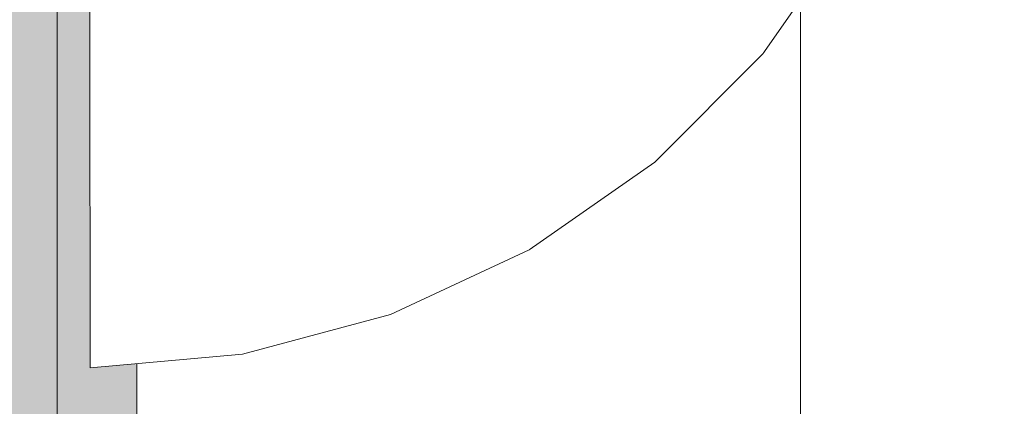
# Model space of a CAD drawing. Units: millimetres. Extents: x 6352 to 15684, y -7033 to 5123.
# Drawn here: x 12976 to 12991, y 2042 to 2048 of the extents above; entities that cross this region are included whole.
import ezdxf

# ---------------------------------------------------------------- set-up
doc = ezdxf.new("R2010")
doc.units = ezdxf.units.MM
doc.header["$MEASUREMENT"] = 0
doc.linetypes.add('Wipeout_Contour', pattern=[1000, 0, -1000])
doc.layers.add('0_Pen_No__128', color=8, linetype='Continuous', lineweight=5)
doc.layers.add('A-DIMS_Pen_No__1', color=7, linetype='Continuous', lineweight=30)
for name, color, linetype, lineweight, true_color in [('0_Pen_No__2', 7, 'Continuous', 5, 0x747474), ('0_Pen_No__4', 7, 'Continuous', 5, 0x783c00), ('Drafting Fills_Pen_No__4', 7, 'Continuous', 5, 0x783c00)]:
    doc.layers.add(name, color=color, linetype=linetype, lineweight=lineweight, true_color=true_color)
doc.layers.add('A-DIMS', color=7, linetype='Continuous')
doc.layers.add('Drafting Fills', color=7, linetype='Continuous')
doc.styles.add('GENERATED_STYLE_1', font='tahoma.ttf')
doc.dimstyles.new('GENERATED_STYLE__1', dxfattribs={"dimtxt": 150, "dimasz": 95, "dimexe": 0.18, "dimexo": 10000, "dimgap": 0.09, "dimtad": 1, "dimtih": 1, "dimtoh": 1, "dimdec": 0, "dimzin": 0, "dimdsep": 46, "dimtxsty": 'GENERATED_STYLE_1', "dimblk": 'ARROWHEAD_6', "dimblk1": 'ARROWHEAD_6', "dimblk2": 'ARROWHEAD_6', "dimcen": 0.09, "dimclrd": 7, "dimclre": 7, "dimclrt": 7, "dimadec": 0, "dimazin": 0, "dimtfac": 1, "dimtdec": 4, "dimtmove": 0, "dimatfit": 3, "dimfxl": 1, "dimtolj": 1, "dimtzin": 0, "dimarcsym": 0})

# ---------------------------------------------------------------- blocks, each defined once
blk = doc.blocks.new('00_auss_stiena[41]', base_point=(12978.106, 2056.025))
at = {"layer": 'Drafting Fills_Pen_No__4', "linetype": 'Continuous', "lineweight": 5, "true_color": 0x783c00}
blk.add_hatch(color=36, dxfattribs=at).paths.add_polyline_path([(12978.094, 2086.025), (12973.094, 2086.023), (12973.119, 2026.023), (12978.119, 2026.025)])
at = {"layer": '0_Pen_No__4', "color": 36, "linetype": 'Continuous', "lineweight": 5, "true_color": 0x783c00}
for p, q in [((12978.111, 2045.764), (12978.109, 2050.816)), ((12978.113, 2041.025), (12978.111, 2045.764))]:
    blk.add_line(p, q, dxfattribs=at)
blk = doc.blocks.new('Semisphere 18[45]', base_point=(12977.415, 2056.024))
at = {"color": 254, "linetype": 'Wipeout_Contour', "lineweight": 0, "ltscale": 52594.424339}
blk.add_wipeout([(12987.377, 2047.799), (12987.377, 2047.672), (12988.676, 2049.529), (12988.676, 2049.628)], dxfattribs=at).dxf.layer = 'Drafting Fills'
at = {"color": 254, "linetype": 'Wipeout_Contour', "lineweight": 0, "ltscale": 52594.567429}
blk.add_wipeout([(12988.676, 2049.921), (12987.377, 2048.176), (12987.377, 2047.799), (12988.676, 2049.628)], dxfattribs=at).dxf.layer = 'Drafting Fills'
at = {"color": 254, "linetype": 'Wipeout_Contour', "lineweight": 0, "ltscale": 52587.62426}
blk.add_wipeout([(12985.775, 2046.221), (12985.775, 2046.069), (12987.377, 2047.672), (12987.377, 2047.799)], dxfattribs=at).dxf.layer = 'Drafting Fills'
at = {"color": 254, "linetype": 'Wipeout_Contour', "lineweight": 0, "ltscale": 52587.79931}
blk.add_wipeout([(12987.377, 2047.799), (12987.377, 2048.176), (12985.775, 2046.67), (12985.775, 2046.221)], dxfattribs=at).dxf.layer = 'Drafting Fills'
at = {"color": 254, "linetype": 'Wipeout_Contour', "lineweight": 0, "ltscale": 52588.140074}
blk.add_wipeout([(12985.775, 2047.404), (12985.775, 2046.67), (12987.377, 2048.176), (12987.376, 2048.792)], dxfattribs=at).dxf.layer = 'Drafting Fills'
at = {"color": 254, "linetype": 'Wipeout_Contour', "lineweight": 0, "ltscale": 52579.896721}
blk.add_wipeout([(12983.92, 2044.94), (12983.92, 2044.769), (12985.775, 2046.069), (12985.775, 2046.221)], dxfattribs=at).dxf.layer = 'Drafting Fills'
at = {"color": 254, "linetype": 'Wipeout_Contour', "lineweight": 0, "ltscale": 52588.636718}
blk.add_wipeout([(12985.774, 2048.399), (12985.775, 2047.404), (12987.376, 2048.792), (12987.376, 2049.627)], dxfattribs=at).dxf.layer = 'Drafting Fills'
at = {"color": 254, "linetype": 'Wipeout_Contour', "lineweight": 0, "ltscale": 52580.098437}
blk.add_wipeout([(12985.775, 2046.221), (12985.775, 2046.67), (12983.919, 2045.448), (12983.92, 2044.94)], dxfattribs=at).dxf.layer = 'Drafting Fills'
at = {"layer": '0_Pen_No__4', "color": 36, "linetype": 'Continuous', "lineweight": 5, "true_color": 0x783c00}
blk.add_line((12988.676, 2049.529), (12987.377, 2047.672), dxfattribs=at)
at = {"color": 254, "linetype": 'Wipeout_Contour', "lineweight": 0, "ltscale": 52580.491986}
blk.add_wipeout([(12983.919, 2046.277), (12983.919, 2045.448), (12985.775, 2046.67), (12985.775, 2047.404)], dxfattribs=at).dxf.layer = 'Drafting Fills'
at = {"color": 254, "linetype": 'Wipeout_Contour', "lineweight": 0, "ltscale": 52571.476152}
blk.add_wipeout([(12981.866, 2043.996), (12981.866, 2043.81), (12983.92, 2044.769), (12983.92, 2044.94)], dxfattribs=at).dxf.layer = 'Drafting Fills'
at = {"color": 254, "linetype": 'Wipeout_Contour', "lineweight": 0, "ltscale": 52581.066024}
blk.add_wipeout([(12985.774, 2048.399), (12983.918, 2047.403), (12983.919, 2046.277), (12985.775, 2047.404)], dxfattribs=at).dxf.layer = 'Drafting Fills'
at = {"color": 254, "linetype": 'Wipeout_Contour', "lineweight": 0, "ltscale": 52571.698384}
blk.add_wipeout([(12983.92, 2044.94), (12983.919, 2045.448), (12981.866, 2044.547), (12981.866, 2043.996)], dxfattribs=at).dxf.layer = 'Drafting Fills'
at = {"color": 254, "linetype": 'Wipeout_Contour', "lineweight": 0, "ltscale": 52581.803595}
blk.add_wipeout([(12985.774, 2048.399), (12985.774, 2049.627), (12983.918, 2048.791), (12983.918, 2047.403)], dxfattribs=at).dxf.layer = 'Drafting Fills'
at = {"color": 254, "linetype": 'Wipeout_Contour', "lineweight": 0, "ltscale": 52572.132781}
blk.add_wipeout([(12981.866, 2045.447), (12981.866, 2044.547), (12983.919, 2045.448), (12983.919, 2046.277)], dxfattribs=at).dxf.layer = 'Drafting Fills'
at = {"color": 254, "linetype": 'Wipeout_Contour', "lineweight": 0, "ltscale": 52562.61808}
blk.add_wipeout([(12979.678, 2043.417), (12979.678, 2043.223), (12981.866, 2043.81), (12981.866, 2043.996)], dxfattribs=at).dxf.layer = 'Drafting Fills'
at = {"layer": '0_Pen_No__4', "color": 36, "linetype": 'Continuous', "lineweight": 5, "true_color": 0x783c00}
blk.add_line((12987.377, 2047.672), (12985.775, 2046.069), dxfattribs=at)
at = {"color": 254, "linetype": 'Wipeout_Contour', "lineweight": 0, "ltscale": 52572.766864}
blk.add_wipeout([(12983.918, 2047.403), (12981.865, 2046.668), (12981.866, 2045.447), (12983.919, 2046.277)], dxfattribs=at).dxf.layer = 'Drafting Fills'
at = {"color": 254, "linetype": 'Wipeout_Contour', "lineweight": 0, "ltscale": 52562.853941}
blk.add_wipeout([(12981.866, 2043.996), (12981.866, 2044.547), (12979.677, 2043.995), (12979.678, 2043.417)], dxfattribs=at).dxf.layer = 'Drafting Fills'
at = {"layer": '0_Pen_No__4', "color": 36, "linetype": 'Continuous', "lineweight": 5, "true_color": 0x783c00}
blk.add_line((12985.775, 2046.069), (12983.92, 2044.769), dxfattribs=at)
at = {"color": 254, "linetype": 'Wipeout_Contour', "lineweight": 0, "ltscale": 52573.581884}
blk.add_wipeout([(12981.864, 2048.174), (12981.865, 2046.668), (12983.918, 2047.403), (12983.918, 2048.791)], dxfattribs=at).dxf.layer = 'Drafting Fills'
at = {"color": 254, "linetype": 'Wipeout_Contour', "lineweight": 0, "ltscale": 52563.315995}
blk.add_wipeout([(12979.677, 2044.938), (12979.677, 2043.995), (12981.866, 2044.547), (12981.866, 2045.447)], dxfattribs=at).dxf.layer = 'Drafting Fills'
at = {"color": 254, "linetype": 'Wipeout_Contour', "lineweight": 0, "ltscale": 52553.5912}
blk.add_wipeout([(12977.42, 2043.222), (12977.42, 2043.024), (12979.678, 2043.223), (12979.678, 2043.417)], dxfattribs=at).dxf.layer = 'Drafting Fills'
at = {"layer": '0_Pen_No__4', "color": 36, "linetype": 'Continuous', "lineweight": 5, "true_color": 0x783c00}
blk.add_line((12983.92, 2044.769), (12981.866, 2043.81), dxfattribs=at)
at = {"color": 254, "linetype": 'Wipeout_Contour', "lineweight": 0, "ltscale": 52574.55353}
blk.add_wipeout([(12981.864, 2049.918), (12981.864, 2048.174), (12983.918, 2048.791), (12983.917, 2050.398)], dxfattribs=at).dxf.layer = 'Drafting Fills'
at = {"color": 254, "linetype": 'Wipeout_Contour', "lineweight": 0, "ltscale": 52563.990976}
blk.add_wipeout([(12981.866, 2045.447), (12981.865, 2046.668), (12979.676, 2046.218), (12979.677, 2044.938)], dxfattribs=at).dxf.layer = 'Drafting Fills'
at = {"color": 254, "linetype": 'Wipeout_Contour', "lineweight": 0, "ltscale": 52553.833158}
blk.add_wipeout([(12979.678, 2043.417), (12979.677, 2043.995), (12977.42, 2043.808), (12977.42, 2043.222)], dxfattribs=at).dxf.layer = 'Drafting Fills'
at = {"layer": '0_Pen_No__4', "color": 36, "linetype": 'Continuous', "lineweight": 5, "true_color": 0x783c00}
for p, q in [((12979.678, 2043.223), (12977.42, 2043.024)), ((12977.42, 2043.024), (12977.42, 2043.222))]:
    blk.add_line(p, q, dxfattribs=at)
at = {"color": 254, "linetype": 'Wipeout_Contour', "lineweight": 0, "ltscale": 52564.858882}
blk.add_wipeout([(12979.676, 2047.796), (12979.676, 2046.218), (12981.865, 2046.668), (12981.864, 2048.174)], dxfattribs=at).dxf.layer = 'Drafting Fills'
at = {"color": 254, "linetype": 'Wipeout_Contour', "lineweight": 0, "ltscale": 52554.308889}
blk.add_wipeout([(12977.42, 2044.766), (12977.42, 2043.808), (12979.677, 2043.995), (12979.677, 2044.938)], dxfattribs=at).dxf.layer = 'Drafting Fills'
at = {"layer": '0_Pen_No__4', "color": 36, "linetype": 'Continuous', "lineweight": 5, "true_color": 0x783c00}
for p, q in [((12977.42, 2043.222), (12977.42, 2043.808)), ((12981.866, 2043.81), (12979.678, 2043.223))]:
    blk.add_line(p, q, dxfattribs=at)
at = {"color": 254, "linetype": 'Wipeout_Contour', "lineweight": 0, "ltscale": 52565.893786}
blk.add_wipeout([(12979.675, 2049.624), (12979.676, 2047.796), (12981.864, 2048.174), (12981.864, 2049.918)], dxfattribs=at).dxf.layer = 'Drafting Fills'
at = {"color": 254, "linetype": 'Wipeout_Contour', "lineweight": 0, "ltscale": 52555.004479}
blk.add_wipeout([(12979.676, 2046.218), (12977.419, 2046.066), (12977.42, 2044.766), (12979.677, 2044.938)], dxfattribs=at).dxf.layer = 'Drafting Fills'
at = {"layer": '0_Pen_No__4', "color": 36, "linetype": 'Continuous', "lineweight": 5, "true_color": 0x783c00}
blk.add_line((12977.42, 2043.808), (12977.42, 2044.766), dxfattribs=at)
at = {"color": 254, "linetype": 'Wipeout_Contour', "lineweight": 0, "ltscale": 52555.899186}
blk.add_wipeout([(12977.418, 2047.668), (12977.419, 2046.066), (12979.676, 2046.218), (12979.676, 2047.796)], dxfattribs=at).dxf.layer = 'Drafting Fills'
at = {"layer": '0_Pen_No__4', "color": 36, "linetype": 'Continuous', "lineweight": 5, "true_color": 0x783c00}
blk.add_line((12977.42, 2044.766), (12977.419, 2046.066), dxfattribs=at)
at = {"color": 254, "linetype": 'Wipeout_Contour', "lineweight": 0, "ltscale": 52556.966224}
blk.add_wipeout([(12977.418, 2049.524), (12977.418, 2047.668), (12979.676, 2047.796), (12979.675, 2049.624)], dxfattribs=at).dxf.layer = 'Drafting Fills'
at = {"layer": '0_Pen_No__4', "color": 36, "linetype": 'Continuous', "lineweight": 5, "true_color": 0x783c00}
for p, q in [((12977.418, 2047.668), (12977.418, 2049.524)), ((12977.419, 2046.066), (12977.418, 2047.668))]:
    blk.add_line(p, q, dxfattribs=at)
blk = doc.blocks.new('Semisphere 18[46]', base_point=(12977.415, 2056.024))
at = {"color": 254, "linetype": 'Wipeout_Contour', "lineweight": 0, "ltscale": 52594.424339}
blk.add_wipeout([(12987.377, 2047.799), (12987.377, 2047.672), (12988.676, 2049.529), (12988.676, 2049.628)], dxfattribs=at).dxf.layer = 'Drafting Fills'
at = {"color": 254, "linetype": 'Wipeout_Contour', "lineweight": 0, "ltscale": 52594.567429}
blk.add_wipeout([(12988.676, 2049.921), (12987.377, 2048.176), (12987.377, 2047.799), (12988.676, 2049.628)], dxfattribs=at).dxf.layer = 'Drafting Fills'
at = {"color": 254, "linetype": 'Wipeout_Contour', "lineweight": 0, "ltscale": 52587.62426}
blk.add_wipeout([(12985.775, 2046.221), (12985.775, 2046.069), (12987.377, 2047.672), (12987.377, 2047.799)], dxfattribs=at).dxf.layer = 'Drafting Fills'
at = {"color": 254, "linetype": 'Wipeout_Contour', "lineweight": 0, "ltscale": 52587.79931}
blk.add_wipeout([(12987.377, 2047.799), (12987.377, 2048.176), (12985.775, 2046.67), (12985.775, 2046.221)], dxfattribs=at).dxf.layer = 'Drafting Fills'
at = {"color": 254, "linetype": 'Wipeout_Contour', "lineweight": 0, "ltscale": 52588.140074}
blk.add_wipeout([(12985.775, 2047.404), (12985.775, 2046.67), (12987.377, 2048.176), (12987.376, 2048.792)], dxfattribs=at).dxf.layer = 'Drafting Fills'
at = {"color": 254, "linetype": 'Wipeout_Contour', "lineweight": 0, "ltscale": 52579.896721}
blk.add_wipeout([(12983.92, 2044.94), (12983.92, 2044.769), (12985.775, 2046.069), (12985.775, 2046.221)], dxfattribs=at).dxf.layer = 'Drafting Fills'
at = {"color": 254, "linetype": 'Wipeout_Contour', "lineweight": 0, "ltscale": 52588.636718}
blk.add_wipeout([(12985.774, 2048.399), (12985.775, 2047.404), (12987.376, 2048.792), (12987.376, 2049.627)], dxfattribs=at).dxf.layer = 'Drafting Fills'
at = {"color": 254, "linetype": 'Wipeout_Contour', "lineweight": 0, "ltscale": 52580.098437}
blk.add_wipeout([(12985.775, 2046.221), (12985.775, 2046.67), (12983.919, 2045.448), (12983.92, 2044.94)], dxfattribs=at).dxf.layer = 'Drafting Fills'
at = {"layer": '0_Pen_No__4', "color": 36, "linetype": 'Continuous', "lineweight": 5, "true_color": 0x783c00}
blk.add_line((12988.676, 2049.529), (12987.377, 2047.672), dxfattribs=at)
at = {"color": 254, "linetype": 'Wipeout_Contour', "lineweight": 0, "ltscale": 52580.491986}
blk.add_wipeout([(12983.919, 2046.277), (12983.919, 2045.448), (12985.775, 2046.67), (12985.775, 2047.404)], dxfattribs=at).dxf.layer = 'Drafting Fills'
at = {"color": 254, "linetype": 'Wipeout_Contour', "lineweight": 0, "ltscale": 52571.476152}
blk.add_wipeout([(12981.866, 2043.996), (12981.866, 2043.81), (12983.92, 2044.769), (12983.92, 2044.94)], dxfattribs=at).dxf.layer = 'Drafting Fills'
at = {"color": 254, "linetype": 'Wipeout_Contour', "lineweight": 0, "ltscale": 52581.066024}
blk.add_wipeout([(12985.774, 2048.399), (12983.918, 2047.403), (12983.919, 2046.277), (12985.775, 2047.404)], dxfattribs=at).dxf.layer = 'Drafting Fills'
at = {"color": 254, "linetype": 'Wipeout_Contour', "lineweight": 0, "ltscale": 52571.698384}
blk.add_wipeout([(12983.92, 2044.94), (12983.919, 2045.448), (12981.866, 2044.547), (12981.866, 2043.996)], dxfattribs=at).dxf.layer = 'Drafting Fills'
at = {"color": 254, "linetype": 'Wipeout_Contour', "lineweight": 0, "ltscale": 52581.803595}
blk.add_wipeout([(12985.774, 2048.399), (12985.774, 2049.627), (12983.918, 2048.791), (12983.918, 2047.403)], dxfattribs=at).dxf.layer = 'Drafting Fills'
at = {"color": 254, "linetype": 'Wipeout_Contour', "lineweight": 0, "ltscale": 52572.132781}
blk.add_wipeout([(12981.866, 2045.447), (12981.866, 2044.547), (12983.919, 2045.448), (12983.919, 2046.277)], dxfattribs=at).dxf.layer = 'Drafting Fills'
at = {"color": 254, "linetype": 'Wipeout_Contour', "lineweight": 0, "ltscale": 52562.61808}
blk.add_wipeout([(12979.678, 2043.417), (12979.678, 2043.223), (12981.866, 2043.81), (12981.866, 2043.996)], dxfattribs=at).dxf.layer = 'Drafting Fills'
at = {"layer": '0_Pen_No__4', "color": 36, "linetype": 'Continuous', "lineweight": 5, "true_color": 0x783c00}
blk.add_line((12987.377, 2047.672), (12985.775, 2046.069), dxfattribs=at)
at = {"color": 254, "linetype": 'Wipeout_Contour', "lineweight": 0, "ltscale": 52572.766864}
blk.add_wipeout([(12983.918, 2047.403), (12981.865, 2046.668), (12981.866, 2045.447), (12983.919, 2046.277)], dxfattribs=at).dxf.layer = 'Drafting Fills'
at = {"color": 254, "linetype": 'Wipeout_Contour', "lineweight": 0, "ltscale": 52562.853941}
blk.add_wipeout([(12981.866, 2043.996), (12981.866, 2044.547), (12979.677, 2043.995), (12979.678, 2043.417)], dxfattribs=at).dxf.layer = 'Drafting Fills'
at = {"layer": '0_Pen_No__4', "color": 36, "linetype": 'Continuous', "lineweight": 5, "true_color": 0x783c00}
blk.add_line((12985.775, 2046.069), (12983.92, 2044.769), dxfattribs=at)
at = {"color": 254, "linetype": 'Wipeout_Contour', "lineweight": 0, "ltscale": 52573.581884}
blk.add_wipeout([(12981.864, 2048.174), (12981.865, 2046.668), (12983.918, 2047.403), (12983.918, 2048.791)], dxfattribs=at).dxf.layer = 'Drafting Fills'
at = {"color": 254, "linetype": 'Wipeout_Contour', "lineweight": 0, "ltscale": 52563.315995}
blk.add_wipeout([(12979.677, 2044.938), (12979.677, 2043.995), (12981.866, 2044.547), (12981.866, 2045.447)], dxfattribs=at).dxf.layer = 'Drafting Fills'
at = {"color": 254, "linetype": 'Wipeout_Contour', "lineweight": 0, "ltscale": 52553.5912}
blk.add_wipeout([(12977.42, 2043.222), (12977.42, 2043.024), (12979.678, 2043.223), (12979.678, 2043.417)], dxfattribs=at).dxf.layer = 'Drafting Fills'
at = {"layer": '0_Pen_No__4', "color": 36, "linetype": 'Continuous', "lineweight": 5, "true_color": 0x783c00}
blk.add_line((12983.92, 2044.769), (12981.866, 2043.81), dxfattribs=at)
at = {"color": 254, "linetype": 'Wipeout_Contour', "lineweight": 0, "ltscale": 52574.55353}
blk.add_wipeout([(12981.864, 2049.918), (12981.864, 2048.174), (12983.918, 2048.791), (12983.917, 2050.398)], dxfattribs=at).dxf.layer = 'Drafting Fills'
at = {"color": 254, "linetype": 'Wipeout_Contour', "lineweight": 0, "ltscale": 52563.990976}
blk.add_wipeout([(12981.866, 2045.447), (12981.865, 2046.668), (12979.676, 2046.218), (12979.677, 2044.938)], dxfattribs=at).dxf.layer = 'Drafting Fills'
at = {"color": 254, "linetype": 'Wipeout_Contour', "lineweight": 0, "ltscale": 52553.833158}
blk.add_wipeout([(12979.678, 2043.417), (12979.677, 2043.995), (12977.42, 2043.808), (12977.42, 2043.222)], dxfattribs=at).dxf.layer = 'Drafting Fills'
at = {"layer": '0_Pen_No__4', "color": 36, "linetype": 'Continuous', "lineweight": 5, "true_color": 0x783c00}
for p, q in [((12979.678, 2043.223), (12977.42, 2043.024)), ((12977.42, 2043.024), (12977.42, 2043.222))]:
    blk.add_line(p, q, dxfattribs=at)
at = {"color": 254, "linetype": 'Wipeout_Contour', "lineweight": 0, "ltscale": 52564.858882}
blk.add_wipeout([(12979.676, 2047.796), (12979.676, 2046.218), (12981.865, 2046.668), (12981.864, 2048.174)], dxfattribs=at).dxf.layer = 'Drafting Fills'
at = {"color": 254, "linetype": 'Wipeout_Contour', "lineweight": 0, "ltscale": 52554.308889}
blk.add_wipeout([(12977.42, 2044.766), (12977.42, 2043.808), (12979.677, 2043.995), (12979.677, 2044.938)], dxfattribs=at).dxf.layer = 'Drafting Fills'
at = {"layer": '0_Pen_No__4', "color": 36, "linetype": 'Continuous', "lineweight": 5, "true_color": 0x783c00}
for p, q in [((12977.42, 2043.222), (12977.42, 2043.808)), ((12981.866, 2043.81), (12979.678, 2043.223))]:
    blk.add_line(p, q, dxfattribs=at)
at = {"color": 254, "linetype": 'Wipeout_Contour', "lineweight": 0, "ltscale": 52565.893786}
blk.add_wipeout([(12979.675, 2049.624), (12979.676, 2047.796), (12981.864, 2048.174), (12981.864, 2049.918)], dxfattribs=at).dxf.layer = 'Drafting Fills'
at = {"color": 254, "linetype": 'Wipeout_Contour', "lineweight": 0, "ltscale": 52555.004479}
blk.add_wipeout([(12979.676, 2046.218), (12977.419, 2046.066), (12977.42, 2044.766), (12979.677, 2044.938)], dxfattribs=at).dxf.layer = 'Drafting Fills'
at = {"layer": '0_Pen_No__4', "color": 36, "linetype": 'Continuous', "lineweight": 5, "true_color": 0x783c00}
blk.add_line((12977.42, 2043.808), (12977.42, 2044.766), dxfattribs=at)
at = {"color": 254, "linetype": 'Wipeout_Contour', "lineweight": 0, "ltscale": 52555.899186}
blk.add_wipeout([(12977.418, 2047.668), (12977.419, 2046.066), (12979.676, 2046.218), (12979.676, 2047.796)], dxfattribs=at).dxf.layer = 'Drafting Fills'
at = {"layer": '0_Pen_No__4', "color": 36, "linetype": 'Continuous', "lineweight": 5, "true_color": 0x783c00}
blk.add_line((12977.42, 2044.766), (12977.419, 2046.066), dxfattribs=at)
at = {"color": 254, "linetype": 'Wipeout_Contour', "lineweight": 0, "ltscale": 52556.966224}
blk.add_wipeout([(12977.418, 2049.524), (12977.418, 2047.668), (12979.676, 2047.796), (12979.675, 2049.624)], dxfattribs=at).dxf.layer = 'Drafting Fills'
at = {"layer": '0_Pen_No__4', "color": 36, "linetype": 'Continuous', "lineweight": 5, "true_color": 0x783c00}
for p, q in [((12977.418, 2047.668), (12977.418, 2049.524)), ((12977.419, 2046.066), (12977.418, 2047.668))]:
    blk.add_line(p, q, dxfattribs=at)
blk = doc.blocks.new('500024_ME15_v[63]', base_point=(12877.934, 2117.227))
at = {"layer": '0_Pen_No__128', "color": 8, "linetype": 'Continuous', "lineweight": 5}
blk.add_line((12976.934, 2107.728), (12976.934, 2016.728), dxfattribs=at)
at = {"layer": '0_Pen_No__2', "color": 8, "linetype": 'Continuous', "lineweight": 5, "true_color": 0x747474}
blk.add_line((12987.934, 2007.228), (12987.934, 2117.228), dxfattribs=at)
blk = doc.blocks.new('*D83')
at = {"layer": 'A-DIMS_Pen_No__1', "color": 7, "linetype": 'Continuous', "lineweight": 30}
for p, q in [((8717.629, 4177.865), (8717.629, 4365.365)), ((14151.368, 4177.865), (14151.368, 4365.365)), ((8767.629, 4321.615), (8667.629, 4221.615)), ((14101.368, 4221.615), (14201.368, 4321.615)), ((8642.629, 4271.615), (8717.629, 4271.615)), ((8717.629, 4271.615), (14151.368, 4271.615)), ((14151.368, 4271.615), (14226.368, 4271.615))]:
    blk.add_line(p, q, dxfattribs=at)
at = {"layer": 'A-DIMS_Pen_No__1', "color": 7, "lineweight": 30, "insert": (11177.355, 4301.615), "char_height": 150, "attachment_point": 7, "style": 'GENERATED_STYLE_1'}
blk.add_mtext('\\A1;{\\pql;\\fTahoma|b0|i0|c0|p34;5 430}', dxfattribs=at)
blk = doc.blocks.new('ARROWHEAD_6')
at = {"color": 0, "linetype": 'Continuous', "lineweight": 0}
for p, q in [((-0.5, -0.5), (0.5, 0.5)), ((0, 0), (-1, 0))]:
    blk.add_line(p, q, dxfattribs=at)
blk = doc.blocks.new('*D85')
at = {"layer": 'A-DIMS_Pen_No__1', "color": 7, "linetype": 'Continuous', "lineweight": 30}
for p, q in [((7262.681, 4552.098), (7262.681, 4739.598)), ((15609.227, 4552.098), (15609.227, 4739.598)), ((7312.681, 4695.848), (7212.681, 4595.848)), ((15559.227, 4595.848), (15659.227, 4695.848)), ((7187.681, 4645.848), (7262.681, 4645.848)), ((7262.681, 4645.848), (15609.227, 4645.848)), ((15609.227, 4645.848), (15684.227, 4645.848))]:
    blk.add_line(p, q, dxfattribs=at)
at = {"layer": 'A-DIMS_Pen_No__1', "color": 7, "lineweight": 30, "insert": (11178.811, 4675.848), "char_height": 150, "attachment_point": 7, "style": 'GENERATED_STYLE_1'}
blk.add_mtext('\\A1;{\\pql;\\fTahoma|b0|i0|c0|p34;8 350}', dxfattribs=at)

msp = doc.modelspace()

# ---------------------------------------------------------------- block references
at = {"color": 36, "linetype": 'Continuous', "lineweight": 5, "true_color": 0x783c00}
msp.add_blockref('00_auss_stiena[41]', (12978.106, 2056.025), dxfattribs=at)

# ---------------------------------------------------------------- next in the draw order: block references
at = {"color": 3, "linetype": 'Continuous', "lineweight": 5}
msp.add_blockref('Semisphere 18[45]', (12977.415, 2056.024), dxfattribs=at)

# ---------------------------------------------------------------- next in the draw order: block references
msp.add_blockref('Semisphere 18[46]', (12977.415, 2056.024), dxfattribs=at)

# ---------------------------------------------------------------- next in the draw order: block references
msp.add_blockref('500024_ME15_v[63]', (12877.934, 2117.227), dxfattribs=at)

# ---------------------------------------------------------------- next in the draw order: dimensions: what is measured, and where the dimension line sits
at = {"layer": 'A-DIMS', "color": 7, "linetype": 'Continuous', "lineweight": 30}
for base, p1, p2, text, picture, middle in [((15609.227, 4645.848), (7262.681, 1757.345), (15609.227, 1818.199), '8 350', '*D85', (11436.458, 4750.848)), ((14151.368, 4271.615), (8717.629, 1753.311), (14151.368, 1792.082), '5 430', '*D83', (11435.002, 4376.615))]:
    dim = msp.add_linear_dim(base=base, p1=p1, p2=p2, text=text, dimstyle='GENERATED_STYLE__1', dxfattribs=at)
    dim.commit()
    dim.dimension.update_dxf_attribs({"geometry": picture, "text_midpoint": middle, "dimtype": 160})

doc.saveas('drawing.dxf')
